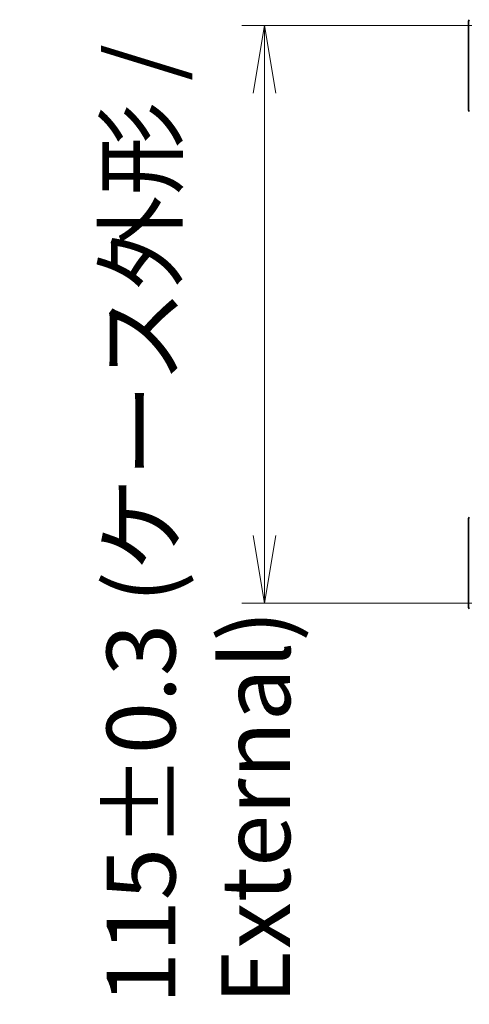
# Model space of a CAD drawing. Units: millimetres. Extents: x 65 to 8727, y 36 to 1582.
# Drawn here: x 3493 to 3583, y 362 to 558 of the extents above; entities that cross this region are included whole.
import ezdxf

# ---------------------------------------------------------------- set-up
doc = ezdxf.new("R2010")
doc.units = ezdxf.units.MM
doc.header["$LTSCALE"] = 4.5
doc.layers.get('Defpoints').update_dxf_attribs({"lineweight": 25})
doc.layers.add('Dimension (ISO)', color=7, linetype='Continuous', lineweight=18)
doc.layers.add('Visible (ISO)', color=7, linetype='Continuous', lineweight=35)
doc.styles.add('Note Text (TK)', font='MS PGothic.ttf')
doc.dimstyles.new('Default - Method 1b (TK)', dxfattribs={"dimscale": 4.5, "dimtxt": 2.5, "dimasz": 2.5, "dimexe": 1, "dimexo": 1.5, "dimgap": 1, "dimtad": 1, "dimdsep": 46, "dimtxsty": 'Note Text (TK)', "dimblk": 'OPEN', "dimcen": 0.09, "dimdle": 5, "dimclrd": 100, "dimclre": 100, "dimclrt": 7, "dimadec": 1, "dimazin": 1, "dimtfac": 1, "dimtmove": 0, "dimatfit": 3, "dimldrblk": 'OPEN', "dimfxl": 1, "dimtolj": 1, "dimlwd": -1, "dimlwe": -1, "dimarcsym": 0})

# ---------------------------------------------------------------- blocks, each defined once
blk = doc.blocks.new('_Open')
at = {"color": 0, "linetype": 'ByBlock', "lineweight": -2}
for p, q in [((-1, 0.167), (0, 0)), ((-1, -0.167), (0, 0)), ((0, 0), (-1, 0))]:
    blk.add_line(p, q, dxfattribs=at)
blk = doc.blocks.new('*D41')
at = {"layer": 'Defpoints', "color": 0}
for p in [(3541.79, 556.7), (3589.79, 556.7), (3589.79, 441.7)]:
    blk.add_point(p, dxfattribs=at)
at = {"layer": 'Dimension (ISO)', "color": 100}
for p, q in [((3583.04, 556.7), (3537.29, 556.7)), ((3541.79, 455.2), (3541.79, 543.2)), ((3583.04, 441.7), (3537.29, 441.7))]:
    blk.add_line(p, q, dxfattribs=at)
at = {"layer": 'Dimension (ISO)', "color": 100, "xscale": 13.5, "yscale": 13.5, "zscale": 13.5}
for p, rotation in [((3541.79, 556.7), 90), ((3541.79, 441.7), 270)]:
    blk.add_blockref('_Open', p, dxfattribs=dict(at, rotation=rotation))
at = {"layer": 'Dimension (ISO)', "color": 7, "insert": (3528.65, 361.86), "char_height": 11.25, "attachment_point": 4, "rotation": 90, "style": 'Note Text (TK)'}
blk.add_mtext('\\A1;\\fMS PGothic|b0|i0;{\\H13.6950;115±0.3 (ケース外形 / External)}', dxfattribs=at)

msp = doc.modelspace()

# ---------------------------------------------------------------- linework, layer by layer
at = {"layer": 'Visible (ISO)'}
for p, q in [((3582.4141, 555.1998), (3582.4141, 557.4927)), ((3582.4141, 539.9069), (3582.4141, 555.1998)), ((3582.4141, 458.4927), (3582.4141, 443.1998)), ((3582.4141, 443.1998), (3582.4141, 440.9069))]:
    msp.add_line(p, q, dxfattribs=at)
for centre, start, end in [((3582.9141, 557.4927), 135, 180), ((3582.9141, 539.9069), 180, 225), ((3582.9141, 458.4927), 135, 180), ((3582.9141, 440.9069), 180, 225)]:
    msp.add_arc(centre, 0.5, start, end, dxfattribs=at)

# ---------------------------------------------------------------- dimensions: what is measured, and where the dimension line sits
at = {"layer": 'Dimension (ISO)', "color": 100}
dim = msp.add_linear_dim(base=(3541.7903, 556.6998), p1=(3589.7903, 441.6998), p2=(3589.7903, 556.6998), angle=270, text='\\fMS PGothic|b0|i0;{\\H13.6950;<>±0.3 (ケース外形 / External)}', dimstyle='Default - Method 1b (TK)', override={"dimasz": 3, "dimgap": 1, "dimdec": 0, "dimtol": 0, "dimlim": 0, "dimtp": 0, "dimtm": 0, "dimtdec": 0, "dimtofl": 0, "dimatfit": 1}, dxfattribs=at)
dim.commit()
dim.dimension.update_dxf_attribs({"geometry": '*D41', "text_midpoint": (3541.7903, 499.1998), "dimtype": 160})

doc.saveas('drawing.dxf')
